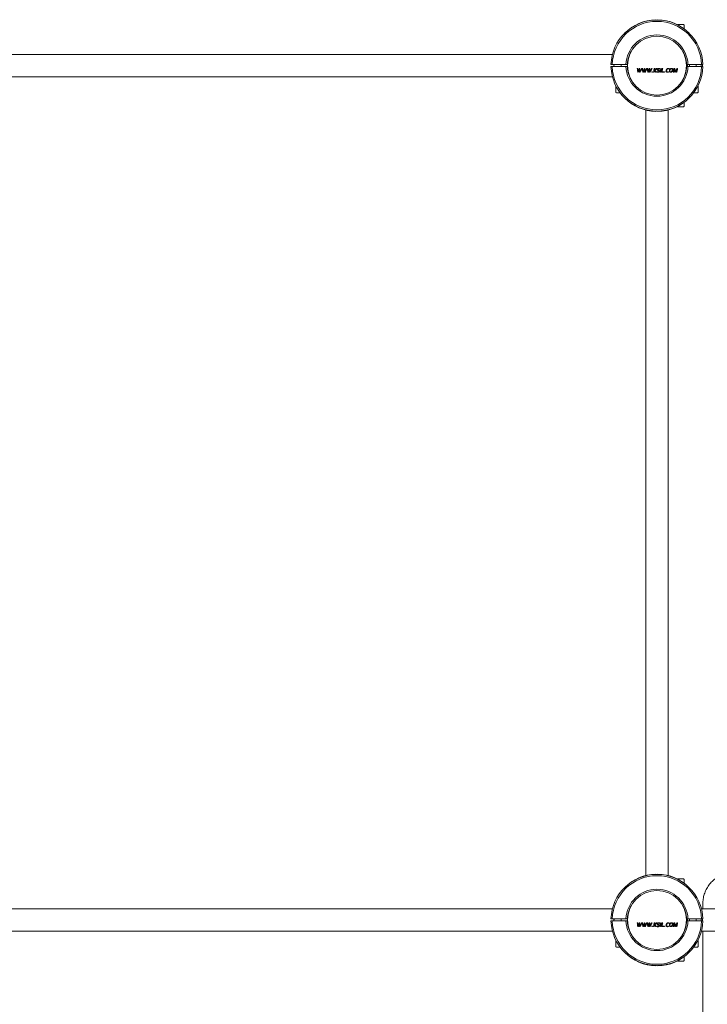
# Model space of a CAD drawing. Units: millimetres. Extents: x -2730 to 2974, y -2751 to 3038.
# Drawn here: x -200 to 836, y 43 to 1528 of the extents above; entities that cross this region are included whole.
import ezdxf

# ---------------------------------------------------------------- set-up
doc = ezdxf.new("R2010")
doc.units = ezdxf.units.MM

msp = doc.modelspace()

# ---------------------------------------------------------------- linework, layer by layer
at = {"color": 7, "linetype": 'Continuous', "lineweight": 15}
for p, q in [((758.3, 1527.7), (758.3, 1527)), ((761.2, 1527.1), (761.2, 1527.7)), ((799.7, 1520.4), (790.7, 1520.4)), ((790.7, 1520.4), (790.7, 1520.1)), ((800.7, 1519.4), (800.7, 1513.9)), ((692.6, 1475.2), (-461.6, 1475.2)), ((692.5, 1459.9), (690.5, 1459.9)), ((690.5, 1457), (692.5, 1457)), ((692.5, 1459.9), (713, 1459.9)), ((713, 1457), (692.5, 1457)), ((715, 1459.9), (713, 1459.9)), ((713, 1457), (715, 1457)), ((715.5, 1463.1), (715.5, 1464.8)), ((806.5, 1459.9), (804.5, 1459.9)), ((804.5, 1457), (806.5, 1457)), ((806, 1459.9), (806, 1457)), ((806.5, 1459.9), (827, 1459.9)), ((827, 1457), (806.5, 1457)), ((808.8, 1459.9), (808.8, 1457)), ((818.7, 1457), (818.7, 1459.9)), ((829, 1459.9), (827, 1459.9)), ((827, 1457), (829, 1457)), ((828.5, 1459.9), (828.5, 1457)), ((-461.6, 1441.7), (692.6, 1441.7)), ((715.5, 1452), (715.5, 1453.7)), ((730.1, 1454.2), (730.8, 1454.2)), ((730.8, 1454.2), (731.2, 1451)), ((731.6, 1448.4), (730.9, 1448.4)), ((731.4, 1449.4), (731.2, 1451)), ((732, 1450.9), (731.4, 1449.4)), ((731.4, 1449.4), (731.4, 1449.4)), ((732.9, 1451.7), (733.5, 1453.1)), ((733.3, 1454.2), (734, 1454.2)), ((733.5, 1453.1), (733.5, 1452.7)), ((733.5, 1453.1), (733.5, 1453.1)), ((733.5, 1452.7), (733.6, 1451.5)), ((734.4, 1448.4), (733.7, 1448.4)), ((734, 1454.2), (734.2, 1450.9)), ((734.2, 1449.4), (734.2, 1450.9)), ((734.2, 1449.4), (734.3, 1449.4)), ((735, 1451), (734.3, 1449.4)), ((735, 1451), (736.6, 1454.2)), ((736.6, 1454.2), (737.4, 1454.2)), ((737.7, 1454.2), (738.4, 1454.2)), ((739.1, 1448.4), (738.5, 1448.4)), ((738.9, 1449.4), (738.8, 1451)), ((738.9, 1449.4), (739, 1449.4)), ((739.6, 1450.9), (739, 1449.4)), ((739.6, 1450.9), (740.9, 1454.2)), ((740.5, 1451.7), (741.1, 1453.1)), ((740.9, 1454.2), (741.6, 1454.2)), ((741.1, 1453.1), (741.1, 1452.7)), ((741.1, 1453.1), (741.1, 1453.1)), ((741.9, 1448.4), (741.3, 1448.4)), ((742.5, 1451), (741.8, 1449.4)), ((741.8, 1449.4), (741.8, 1450.9)), ((741.8, 1449.4), (741.8, 1449.4)), ((744.2, 1454.2), (744.9, 1454.2)), ((746, 1448.4), (745.2, 1454.2)), ((745.2, 1454.2), (745.9, 1454.2)), ((746.7, 1448.4), (746, 1448.4)), ((746.5, 1449.4), (746.3, 1451)), ((747.1, 1450.9), (746.5, 1449.4)), ((746.5, 1449.4), (746.5, 1449.4)), ((748.1, 1451.7), (748.6, 1453.1)), ((748.4, 1454.2), (749.2, 1454.2)), ((748.7, 1453.1), (748.6, 1452.7)), ((748.7, 1453.1), (748.6, 1453.1)), ((748.6, 1452.7), (748.7, 1451.5)), ((748.8, 1448.4), (748.7, 1451.5)), ((749.5, 1448.4), (748.8, 1448.4)), ((749.4, 1449.4), (749.3, 1450.9)), ((750.1, 1451), (749.4, 1449.4)), ((749.4, 1449.4), (749.4, 1449.4)), ((751.7, 1454.2), (752.5, 1454.2)), ((753, 1448.4), (752.2, 1448.4)), ((752.4, 1449.1), (753.2, 1449.1)), ((755.3, 1448.4), (754.6, 1448.4)), ((755.8, 1454.2), (756.5, 1454.2)), ((755.9, 1451.2), (755.8, 1451.2)), ((756.5, 1454.2), (755.9, 1451.3)), ((755.9, 1451.3), (755.9, 1451.3)), ((758.8, 1448.4), (758, 1448.4)), ((758.9, 1454.2), (759.8, 1454.2)), ((763.9, 1453.9), (762.2, 1454.2)), ((765.1, 1448.4), (764.4, 1448.4)), ((765.6, 1454.2), (766.3, 1454.2)), ((766.6, 1448.4), (767.8, 1454.2)), ((770, 1448.4), (766.6, 1448.4)), ((767.4, 1449), (770.2, 1449)), ((767.8, 1454.2), (768.5, 1454.2)), ((771.8, 1448.4), (771, 1448.4)), ((771.2, 1449.1), (772, 1449.1)), ((775.9, 1448.3), (777.1, 1448.5)), ((776.8, 1453.6), (777.9, 1453.4)), ((778.1, 1454), (776.9, 1454.2)), ((785.1, 1448.4), (784.4, 1448.4)), ((785.7, 1451.5), (785.1, 1448.4)), ((785.6, 1454.2), (786.6, 1454.2)), ((785.7, 1451.5), (786, 1453.3)), ((786.1, 1453.3), (786, 1453.3)), ((786.1, 1453.3), (786.4, 1451.6)), ((787.3, 1448.4), (787, 1448.4)), ((787.4, 1449.6), (787.2, 1450.6)), ((789.3, 1451.7), (787.3, 1448.4)), ((788, 1450.8), (787.4, 1449.6)), ((787.4, 1449.6), (787.4, 1449.6)), ((788, 1450.8), (790, 1454.2)), ((789.8, 1448.4), (789.1, 1448.4)), ((789.3, 1451.7), (790.2, 1453.3)), ((790.2, 1453.3), (789.8, 1451.4)), ((790, 1454.2), (791, 1454.2)), ((790.2, 1453.3), (790.2, 1453.3)), ((697.8, 1427.5), (697.8, 1418.5)), ((698, 1427.5), (697.8, 1427.5)), ((821.8, 1427.5), (821.5, 1427.5)), ((821.8, 1418.5), (821.8, 1427.5)), ((704.3, 1417.5), (698.7, 1417.5)), ((820.4, 1417.5), (815.2, 1417.5)), ((820.7, 1417.5), (820.4, 1417.5)), ((790.7, 1396.7), (790.7, 1396.4)), ((790.7, 1396.4), (799.7, 1396.4)), ((800.7, 1402.9), (800.7, 1397.4)), ((743, 1391.3), (743, 237)), ((758.3, 1389.7), (758.3, 1389.1)), ((761.2, 1389.1), (761.2, 1389.8)), ((776.5, 237), (776.5, 1391.3)), ((758.3, 239.2), (758.3, 238.5)), ((761.2, 238.6), (761.2, 239.2)), ((799.7, 231.9), (790.7, 231.9)), ((790.7, 231.9), (790.7, 231.6)), ((800.7, 230.9), (800.7, 225.4)), ((829, 191.1), (829, 195.3)), ((692.6, 186.7), (-461.6, 186.7)), ((1331.1, 186.7), (826.9, 186.7)), ((829, 186.7), (829, 191.1)), ((692.5, 171.4), (690.5, 171.4)), ((690.5, 168.5), (692.5, 168.5)), ((692.5, 171.4), (713, 171.4)), ((713, 168.5), (692.5, 168.5)), ((715, 171.4), (713, 171.4)), ((713, 168.5), (715, 168.5)), ((715.5, 174.6), (715.5, 176.3)), ((715.5, 163.5), (715.5, 165.2)), ((730.1, 165.7), (730.8, 165.7)), ((730.8, 165.7), (731.2, 162.5)), ((732.9, 163.2), (733.5, 164.6)), ((733.3, 165.7), (734, 165.7)), ((733.5, 164.6), (733.5, 164.2)), ((733.5, 164.6), (733.5, 164.6)), ((733.5, 164.2), (733.6, 163)), ((734, 165.7), (734.2, 162.4)), ((735, 162.5), (736.6, 165.7)), ((736.6, 165.7), (737.4, 165.7)), ((737.7, 165.7), (738.4, 165.7)), ((739.6, 162.4), (740.9, 165.7)), ((740.5, 163.2), (741.1, 164.6)), ((740.9, 165.7), (741.6, 165.7)), ((741.1, 164.6), (741.1, 164.2)), ((741.1, 164.6), (741.1, 164.6)), ((744.2, 165.7), (744.9, 165.7)), ((746, 159.9), (745.2, 165.7)), ((745.2, 165.7), (745.9, 165.7)), ((748.1, 163.2), (748.6, 164.6)), ((748.4, 165.7), (749.2, 165.7)), ((748.7, 164.6), (748.6, 164.2)), ((748.7, 164.6), (748.6, 164.6)), ((748.6, 164.2), (748.7, 163)), ((751.7, 165.7), (752.5, 165.7)), ((755.8, 165.7), (756.5, 165.7)), ((756.5, 165.7), (755.9, 162.8)), ((758.9, 165.7), (759.8, 165.7)), ((763.9, 165.4), (762.2, 165.7)), ((765.6, 165.7), (766.3, 165.7)), ((766.6, 159.9), (767.8, 165.7)), ((767.8, 165.7), (768.5, 165.7)), ((776.8, 165.1), (777.9, 164.9)), ((778.1, 165.5), (776.9, 165.7)), ((785.6, 165.7), (786.6, 165.7)), ((785.7, 163), (786, 164.8)), ((786.1, 164.8), (786, 164.8)), ((786.1, 164.8), (786.4, 163.1)), ((788, 162.3), (790, 165.7)), ((789.3, 163.2), (790.2, 164.8)), ((790.2, 164.8), (789.8, 162.9)), ((790, 165.7), (791, 165.7)), ((790.2, 164.8), (790.2, 164.8)), ((806.5, 171.4), (804.5, 171.4)), ((804.5, 168.5), (806.5, 168.5)), ((806, 171.4), (806, 168.5)), ((806.5, 171.4), (827, 171.4)), ((827, 168.5), (806.5, 168.5)), ((808.8, 171.4), (808.8, 168.5)), ((818.7, 168.5), (818.7, 171.4)), ((829, 171.4), (827, 171.4)), ((827, 168.5), (829, 168.5)), ((828.5, 171.4), (828.5, 168.5)), ((-461.6, 153.2), (692.6, 153.2)), ((731.6, 159.9), (730.9, 159.9)), ((731.4, 160.9), (731.2, 162.5)), ((732, 162.4), (731.4, 160.9)), ((731.4, 160.9), (731.4, 160.9)), ((734.4, 159.9), (733.7, 159.9)), ((734.2, 160.9), (734.2, 162.4)), ((734.2, 160.9), (734.3, 160.9)), ((735, 162.5), (734.3, 160.9)), ((739.1, 159.9), (738.5, 159.9)), ((738.9, 160.9), (738.8, 162.5)), ((738.9, 160.9), (739, 160.9)), ((739.6, 162.4), (739, 160.9)), ((741.9, 159.9), (741.3, 159.9)), ((742.5, 162.5), (741.8, 160.9)), ((741.8, 160.9), (741.8, 162.4)), ((741.8, 160.9), (741.8, 160.9)), ((746.7, 159.9), (746, 159.9)), ((746.5, 160.9), (746.3, 162.5)), ((747.1, 162.4), (746.5, 160.9)), ((746.5, 160.9), (746.5, 160.9)), ((748.8, 159.9), (748.7, 163)), ((749.5, 159.9), (748.8, 159.9)), ((749.4, 160.9), (749.3, 162.4)), ((750.1, 162.5), (749.4, 160.9)), ((749.4, 160.9), (749.4, 160.9)), ((753, 159.9), (752.2, 159.9)), ((752.4, 160.6), (753.2, 160.6)), ((755.3, 159.9), (754.6, 159.9)), ((755.9, 162.7), (755.8, 162.7)), ((755.9, 162.8), (755.9, 162.8)), ((758.8, 159.9), (758, 159.9)), ((765.1, 159.9), (764.4, 159.9)), ((770, 159.9), (766.6, 159.9)), ((767.4, 160.5), (770.2, 160.5)), ((771.8, 159.9), (771, 159.9)), ((771.2, 160.6), (772, 160.6)), ((775.9, 159.8), (777.1, 160)), ((785.1, 159.9), (784.4, 159.9)), ((785.7, 163), (785.1, 159.9)), ((787.3, 159.9), (787, 159.9)), ((787.4, 161.1), (787.2, 162.1)), ((789.3, 163.2), (787.3, 159.9)), ((788, 162.3), (787.4, 161.1)), ((787.4, 161.1), (787.4, 161.1)), ((789.8, 159.9), (789.1, 159.9)), ((826.9, 153.2), (1331.1, 153.2)), ((829, -1214.1), (829, 153.2)), ((697.8, 139), (697.8, 130)), ((698, 139), (697.8, 139)), ((821.8, 139), (821.5, 139)), ((821.8, 130), (821.8, 139)), ((704.3, 129), (698.7, 129)), ((820.7, 129), (815.2, 129)), ((790.7, 108.2), (790.7, 107.9)), ((790.7, 107.9), (799.7, 107.9)), ((800.7, 114.4), (800.7, 111.8)), ((800.7, 111.8), (800.7, 108.9)), ((758.3, 101.2), (758.3, 100.6)), ((761.2, 100.6), (761.2, 101.3))]:
    msp.add_line(p, q, dxfattribs=at)
at = {"color": 7, "linetype": 'Continuous', "lineweight": 15, "flags": 128}
for points in [[(826.5, 1457), (826.5, 1458.4), (826.5, 1459.9)], [(730.9, 1448.4), (730.8, 1449.1), (730.7, 1449.8), (730.6, 1450.5), (730.5, 1451.3), (730.4, 1452), (730.3, 1452.7), (730.2, 1453.4), (730.1, 1454.2)], [(732.9, 1451.7), (732.8, 1451.2), (732.6, 1450.8), (732.4, 1450.4), (732.2, 1450), (732.1, 1449.6), (731.9, 1449.2), (731.7, 1448.8), (731.6, 1448.4)], [(732, 1450.9), (732.2, 1451.3), (732.3, 1451.7), (732.5, 1452.1), (732.6, 1452.5), (732.8, 1452.9), (733, 1453.3), (733.1, 1453.7), (733.3, 1454.2)], [(733.7, 1448.4), (733.7, 1448.8), (733.7, 1449.2), (733.6, 1449.5), (733.6, 1449.9), (733.6, 1450.3), (733.6, 1450.7), (733.6, 1451.1), (733.6, 1451.5)], [(737.4, 1454.2), (737, 1453.4), (736.6, 1452.7), (736.2, 1451.9), (735.8, 1451.2), (735.5, 1450.5), (735.1, 1449.8), (734.7, 1449.1), (734.4, 1448.4)], [(738.5, 1448.4), (738.4, 1449.1), (738.3, 1449.8), (738.2, 1450.5), (738.1, 1451.3), (738, 1452), (737.9, 1452.7), (737.8, 1453.4), (737.7, 1454.2)], [(738.4, 1454.2), (738.4, 1453.8), (738.5, 1453.4), (738.5, 1453), (738.6, 1452.6), (738.6, 1452.2), (738.7, 1451.8), (738.7, 1451.4), (738.8, 1451)], [(740.5, 1451.7), (740.3, 1451.2), (740.2, 1450.8), (740, 1450.4), (739.8, 1450), (739.6, 1449.6), (739.5, 1449.2), (739.3, 1448.8), (739.1, 1448.4)], [(741.3, 1448.4), (741.2, 1448.8), (741.2, 1449.2), (741.2, 1449.5), (741.2, 1449.9), (741.2, 1450.3), (741.2, 1450.7), (741.1, 1451.1), (741.1, 1451.5)], [(741.6, 1454.2), (741.6, 1453.7), (741.6, 1453.3), (741.7, 1452.9), (741.7, 1452.5), (741.7, 1452.1), (741.7, 1451.7), (741.7, 1451.3), (741.8, 1450.9)], [(744.9, 1454.2), (744.6, 1453.4), (744.2, 1452.7), (743.8, 1452), (743.4, 1451.2), (743, 1450.5), (742.7, 1449.8), (742.3, 1449.1), (741.9, 1448.4)], [(742.5, 1451), (742.7, 1451.4), (742.9, 1451.8), (743.1, 1452.2), (743.3, 1452.6), (743.6, 1453), (743.8, 1453.4), (744, 1453.8), (744.2, 1454.2)], [(745.9, 1454.2), (746, 1453.8), (746, 1453.4), (746.1, 1453), (746.1, 1452.6), (746.2, 1452.2), (746.2, 1451.8), (746.3, 1451.4), (746.3, 1451)], [(748.1, 1451.7), (747.9, 1451.2), (747.7, 1450.8), (747.5, 1450.4), (747.4, 1450), (747.2, 1449.6), (747, 1449.2), (746.9, 1448.8), (746.7, 1448.4)], [(747.1, 1450.9), (747.3, 1451.3), (747.4, 1451.7), (747.6, 1452.1), (747.8, 1452.5), (747.9, 1452.9), (748.1, 1453.4), (748.3, 1453.8), (748.4, 1454.2)], [(749.2, 1454.2), (749.2, 1453.7), (749.2, 1453.3), (749.2, 1452.9), (749.2, 1452.5), (749.3, 1452.1), (749.3, 1451.7), (749.3, 1451.3), (749.3, 1450.9)], [(752.5, 1454.2), (752.1, 1453.4), (751.7, 1452.7), (751.4, 1452), (751, 1451.2), (750.6, 1450.5), (750.2, 1449.8), (749.8, 1449.1), (749.5, 1448.4)], [(750.1, 1451), (750.3, 1451.4), (750.5, 1451.8), (750.7, 1452.2), (750.9, 1452.6), (751.1, 1453), (751.3, 1453.4), (751.5, 1453.8), (751.7, 1454.2)], [(752.2, 1448.4), (752.2, 1448.5), (752.2, 1448.6), (752.3, 1448.7), (752.3, 1448.8), (752.3, 1448.8), (752.3, 1448.9), (752.4, 1449), (752.4, 1449.1)], [(753.2, 1449.1), (753.2, 1449), (753.1, 1448.9), (753.1, 1448.8), (753.1, 1448.8), (753.1, 1448.7), (753.1, 1448.6), (753, 1448.5), (753, 1448.4)], [(754.6, 1448.4), (754.7, 1449.1), (754.9, 1449.8), (755, 1450.5), (755.2, 1451.3), (755.3, 1452), (755.4, 1452.7), (755.6, 1453.4), (755.8, 1454.2)], [(755.8, 1451.2), (755.8, 1450.9), (755.7, 1450.5), (755.6, 1450.1), (755.6, 1449.8), (755.5, 1449.4), (755.4, 1449.1), (755.3, 1448.7), (755.3, 1448.4)], [(755.9, 1451.3), (756.2, 1451.7), (756.6, 1452), (757, 1452.4), (757.4, 1452.7), (757.7, 1453.1), (758.1, 1453.4), (758.5, 1453.8), (758.9, 1454.2)], [(758, 1448.4), (757.7, 1448.7), (757.4, 1449.1), (757.2, 1449.4), (756.9, 1449.8), (756.7, 1450.1), (756.4, 1450.5), (756.1, 1450.9), (755.9, 1451.2)], [(759.8, 1454.2), (759.4, 1453.8), (759, 1453.4), (758.6, 1453.1), (758.2, 1452.7), (757.8, 1452.3), (757.4, 1452), (757, 1451.6), (756.7, 1451.2)], [(756.7, 1451.2), (756.9, 1450.9), (757.2, 1450.5), (757.5, 1450.2), (757.7, 1449.8), (758, 1449.5), (758.3, 1449.1), (758.5, 1448.7), (758.8, 1448.4)], [(759.4, 1448.7), (759.5, 1448.8), (759.5, 1448.8), (759.5, 1448.9), (759.5, 1449), (759.5, 1449.1), (759.5, 1449.1), (759.6, 1449.2), (759.6, 1449.3)], [(764.4, 1448.4), (764.5, 1449.1), (764.7, 1449.8), (764.8, 1450.5), (765, 1451.3), (765.1, 1452), (765.3, 1452.7), (765.4, 1453.4), (765.6, 1454.2)], [(766.3, 1454.2), (766.1, 1453.4), (766, 1452.7), (765.8, 1452), (765.7, 1451.3), (765.5, 1450.5), (765.4, 1449.8), (765.2, 1449.1), (765.1, 1448.4)], [(768.5, 1454.2), (768.3, 1453.5), (768.2, 1452.9), (768.1, 1452.2), (767.9, 1451.6), (767.8, 1450.9), (767.7, 1450.3), (767.6, 1449.7), (767.4, 1449)], [(771, 1448.4), (771, 1448.5), (771, 1448.6), (771, 1448.7), (771.1, 1448.8), (771.1, 1448.8), (771.1, 1448.9), (771.1, 1449), (771.2, 1449.1)], [(772, 1449.1), (771.9, 1449), (771.9, 1448.9), (771.9, 1448.8), (771.9, 1448.8), (771.9, 1448.7), (771.8, 1448.6), (771.8, 1448.5), (771.8, 1448.4)], [(777.3, 1449.1), (777.2, 1449), (777.2, 1449), (777.2, 1448.9), (777.2, 1448.8), (777.2, 1448.7), (777.2, 1448.7), (777.1, 1448.6), (777.1, 1448.5)], [(778.1, 1454), (778.1, 1454), (778, 1453.9), (778, 1453.8), (778, 1453.7), (778, 1453.7), (778, 1453.6), (778, 1453.5), (777.9, 1453.4)], [(784.4, 1448.4), (784.5, 1449.1), (784.7, 1449.8), (784.8, 1450.5), (785, 1451.3), (785.1, 1452), (785.3, 1452.7), (785.4, 1453.4), (785.6, 1454.2)], [(787, 1448.4), (786.9, 1448.8), (786.8, 1449.2), (786.8, 1449.6), (786.7, 1450), (786.6, 1450.4), (786.5, 1450.8), (786.5, 1451.2), (786.4, 1451.6)], [(786.6, 1454.2), (786.6, 1453.7), (786.7, 1453.3), (786.8, 1452.8), (786.9, 1452.4), (787, 1451.9), (787, 1451.5), (787.1, 1451.1), (787.2, 1450.6)], [(789.1, 1448.4), (789.2, 1448.8), (789.3, 1449.1), (789.4, 1449.5), (789.5, 1449.9), (789.5, 1450.3), (789.6, 1450.7), (789.7, 1451), (789.8, 1451.4)], [(791, 1454.2), (790.9, 1453.4), (790.7, 1452.7), (790.6, 1452), (790.4, 1451.3), (790.3, 1450.5), (790.1, 1449.8), (790, 1449.1), (789.8, 1448.4)], [(730.9, 159.9), (730.8, 160.6), (730.7, 161.3), (730.6, 162), (730.5, 162.8), (730.4, 163.5), (730.3, 164.2), (730.2, 164.9), (730.1, 165.7)], [(732, 162.4), (732.2, 162.8), (732.3, 163.2), (732.5, 163.6), (732.6, 164), (732.8, 164.4), (733, 164.8), (733.1, 165.2), (733.3, 165.7)], [(737.4, 165.7), (737, 164.9), (736.6, 164.2), (736.2, 163.4), (735.8, 162.7), (735.5, 162), (735.1, 161.3), (734.7, 160.6), (734.4, 159.9)], [(738.5, 159.9), (738.4, 160.6), (738.3, 161.3), (738.2, 162), (738.1, 162.8), (738, 163.5), (737.9, 164.2), (737.8, 164.9), (737.7, 165.7)], [(738.4, 165.7), (738.4, 165.3), (738.5, 164.9), (738.5, 164.5), (738.6, 164.1), (738.6, 163.7), (738.7, 163.3), (738.7, 162.9), (738.8, 162.5)], [(741.6, 165.7), (741.6, 165.2), (741.6, 164.8), (741.7, 164.4), (741.7, 164), (741.7, 163.6), (741.7, 163.2), (741.7, 162.8), (741.8, 162.4)], [(744.9, 165.7), (744.6, 164.9), (744.2, 164.2), (743.8, 163.5), (743.4, 162.7), (743, 162), (742.7, 161.3), (742.3, 160.6), (741.9, 159.9)], [(742.5, 162.5), (742.7, 162.9), (742.9, 163.3), (743.1, 163.7), (743.3, 164.1), (743.6, 164.5), (743.8, 164.9), (744, 165.3), (744.2, 165.7)], [(745.9, 165.7), (746, 165.3), (746, 164.9), (746.1, 164.5), (746.1, 164.1), (746.2, 163.7), (746.2, 163.3), (746.3, 162.9), (746.3, 162.5)], [(747.1, 162.4), (747.3, 162.8), (747.4, 163.2), (747.6, 163.6), (747.8, 164), (747.9, 164.4), (748.1, 164.9), (748.3, 165.3), (748.4, 165.7)], [(749.2, 165.7), (749.2, 165.2), (749.2, 164.8), (749.2, 164.4), (749.2, 164), (749.3, 163.6), (749.3, 163.2), (749.3, 162.8), (749.3, 162.4)], [(752.5, 165.7), (752.1, 164.9), (751.7, 164.2), (751.4, 163.5), (751, 162.7), (750.6, 162), (750.2, 161.3), (749.8, 160.6), (749.5, 159.9)], [(750.1, 162.5), (750.3, 162.9), (750.5, 163.3), (750.7, 163.7), (750.9, 164.1), (751.1, 164.5), (751.3, 164.9), (751.5, 165.3), (751.7, 165.7)], [(754.6, 159.9), (754.7, 160.6), (754.9, 161.3), (755, 162), (755.2, 162.8), (755.3, 163.5), (755.4, 164.2), (755.6, 164.9), (755.8, 165.7)], [(755.9, 162.8), (756.2, 163.2), (756.6, 163.5), (757, 163.9), (757.4, 164.2), (757.7, 164.6), (758.1, 164.9), (758.5, 165.3), (758.9, 165.7)], [(759.8, 165.7), (759.4, 165.3), (759, 164.9), (758.6, 164.6), (758.2, 164.2), (757.8, 163.8), (757.4, 163.5), (757, 163.1), (756.7, 162.7)], [(764.4, 159.9), (764.5, 160.6), (764.7, 161.3), (764.8, 162), (765, 162.8), (765.1, 163.5), (765.3, 164.2), (765.4, 164.9), (765.6, 165.7)], [(766.3, 165.7), (766.1, 164.9), (766, 164.2), (765.8, 163.5), (765.7, 162.8), (765.5, 162), (765.4, 161.3), (765.2, 160.6), (765.1, 159.9)], [(768.5, 165.7), (768.3, 165), (768.2, 164.4), (768.1, 163.7), (767.9, 163.1), (767.8, 162.4), (767.7, 161.8), (767.6, 161.2), (767.4, 160.5)], [(778.1, 165.5), (778.1, 165.5), (778, 165.4), (778, 165.3), (778, 165.2), (778, 165.2), (778, 165.1), (778, 165), (777.9, 164.9)], [(784.4, 159.9), (784.5, 160.6), (784.7, 161.3), (784.8, 162), (785, 162.8), (785.1, 163.5), (785.3, 164.2), (785.4, 164.9), (785.6, 165.7)], [(786.6, 165.7), (786.6, 165.2), (786.7, 164.8), (786.8, 164.3), (786.9, 163.9), (787, 163.4), (787, 163), (787.1, 162.6), (787.2, 162.1)], [(791, 165.7), (790.9, 164.9), (790.7, 164.2), (790.6, 163.5), (790.4, 162.8), (790.3, 162), (790.1, 161.3), (790, 160.6), (789.8, 159.9)], [(826.5, 168.5), (826.5, 169.9), (826.5, 171.4)], [(732.9, 163.2), (732.8, 162.7), (732.6, 162.3), (732.4, 161.9), (732.2, 161.5), (732.1, 161.1), (731.9, 160.7), (731.7, 160.3), (731.6, 159.9)], [(733.7, 159.9), (733.7, 160.3), (733.7, 160.7), (733.6, 161), (733.6, 161.4), (733.6, 161.8), (733.6, 162.2), (733.6, 162.6), (733.6, 163)], [(740.5, 163.2), (740.3, 162.7), (740.2, 162.3), (740, 161.9), (739.8, 161.5), (739.6, 161.1), (739.5, 160.7), (739.3, 160.3), (739.1, 159.9)], [(741.3, 159.9), (741.2, 160.3), (741.2, 160.7), (741.2, 161), (741.2, 161.4), (741.2, 161.8), (741.2, 162.2), (741.1, 162.6), (741.1, 163)], [(748.1, 163.2), (747.9, 162.7), (747.7, 162.3), (747.5, 161.9), (747.4, 161.5), (747.2, 161.1), (747, 160.7), (746.9, 160.3), (746.7, 159.9)], [(752.2, 159.9), (752.2, 160), (752.2, 160.1), (752.3, 160.2), (752.3, 160.3), (752.3, 160.3), (752.3, 160.4), (752.4, 160.5), (752.4, 160.6)], [(753.2, 160.6), (753.2, 160.5), (753.1, 160.4), (753.1, 160.3), (753.1, 160.3), (753.1, 160.2), (753.1, 160.1), (753, 160), (753, 159.9)], [(755.8, 162.7), (755.8, 162.4), (755.7, 162), (755.6, 161.6), (755.6, 161.3), (755.5, 160.9), (755.4, 160.6), (755.3, 160.2), (755.3, 159.9)], [(758, 159.9), (757.7, 160.2), (757.4, 160.6), (757.2, 160.9), (756.9, 161.3), (756.7, 161.6), (756.4, 162), (756.1, 162.4), (755.9, 162.7)], [(756.7, 162.7), (756.9, 162.4), (757.2, 162), (757.5, 161.7), (757.7, 161.3), (758, 161), (758.3, 160.6), (758.5, 160.2), (758.8, 159.9)], [(759.4, 160.2), (759.5, 160.3), (759.5, 160.3), (759.5, 160.4), (759.5, 160.5), (759.5, 160.6), (759.5, 160.6), (759.6, 160.7), (759.6, 160.8)], [(770.2, 160.5), (770.1, 160.5), (770.1, 160.4), (770.1, 160.3), (770.1, 160.2), (770.1, 160.1), (770.1, 160), (770, 160), (770, 159.9)], [(771, 159.9), (771, 160), (771, 160.1), (771, 160.2), (771.1, 160.3), (771.1, 160.3), (771.1, 160.4), (771.1, 160.5), (771.2, 160.6)], [(772, 160.6), (771.9, 160.5), (771.9, 160.4), (771.9, 160.3), (771.9, 160.3), (771.9, 160.2), (771.8, 160.1), (771.8, 160), (771.8, 159.9)], [(777.3, 160.6), (777.2, 160.5), (777.2, 160.5), (777.2, 160.4), (777.2, 160.3), (777.2, 160.2), (777.2, 160.2), (777.1, 160.1), (777.1, 160)], [(787, 159.9), (786.9, 160.3), (786.8, 160.7), (786.8, 161.1), (786.7, 161.5), (786.6, 161.9), (786.5, 162.3), (786.5, 162.7), (786.4, 163.1)], [(789.1, 159.9), (789.2, 160.3), (789.3, 160.6), (789.4, 161), (789.5, 161.4), (789.5, 161.8), (789.6, 162.2), (789.7, 162.5), (789.8, 162.9)]]:
    msp.add_lwpolyline(points, dxfattribs=at)
at = {"color": 7, "linetype": 'Continuous', "lineweight": 15}
for centre in [(759.8, 1458.4), (759.8, 169.9)]:
    msp.add_circle(centre, 44.5, dxfattribs=at)
for centre, radius, start, end in [((759.8, 1457.9), 69.3, 1.6538, 178.3462), ((759.8, 1457.9), 67.3, 1.7029, 178.2971), ((760.3, 1458.4), 69.3, 91.6538, 135.3223), ((759.2, 1458.4), 69.3, 44.6777, 88.3462), ((799.7, 1519.4), 1, 0, 90), ((759.8, 1457.9), 46.8, 2.4493, 177.5507), ((759.8, 1457.9), 44.8, 146.6482, 177.4413), ((759.8, 1457.9), 44.8, 2.5587, 33.3519), ((759.8, 1459), 69.3, 181.6538, 358.3462), ((759.8, 1459), 67.3, 181.7029, 358.2971), ((759.8, 1459), 46.8, 182.4493, 357.5507), ((759.8, 1459), 44.8, 182.5587, 213.3518), ((759.8, 1459), 44.8, 326.6481, 357.4413), ((378.7, 1530.6), 392.8, 348.6444, 348.7398), ((479.9, 1506), 295.8, 348.7774, 348.9058), ((698.7, 1418.5), 1, 180, 270), ((820.7, 1418.5), 1, 270, 0), ((760.3, 1458.4), 69.3, 224.6778, 268.3462), ((759.2, 1458.4), 69.3, 271.6538, 315.3222), ((799.7, 1397.4), 1, 270, 0), ((759.8, 169.4), 69.3, 1.6538, 178.3462), ((760.3, 169.9), 69.3, 91.6538, 135.3215), ((759.2, 169.9), 69.3, 44.6785, 88.3462), ((759.8, 169.4), 67.3, 1.7029, 178.2971), ((799.7, 230.9), 1, 0, 90), ((759.8, 169.4), 46.8, 2.4493, 177.5507), ((759.8, 169.4), 44.8, 146.649, 177.4413), ((759.8, 169.4), 44.8, 2.5587, 33.351), ((759.8, 170.5), 69.3, 181.6538, 358.3462), ((759.8, 170.5), 67.3, 181.7029, 358.2971), ((759.8, 170.5), 46.8, 182.4493, 357.5507), ((759.8, 170.5), 44.8, 182.5587, 213.351), ((289.8, 259.9), 483.5, 348.6527, 348.7302), ((759.8, 170.5), 44.8, 326.649, 357.4413), ((698.7, 130), 1, 180, 270), ((760.3, 169.9), 69.3, 224.6785, 268.3462), ((759.2, 169.9), 69.3, 271.6538, 315.3215), ((820.7, 130), 1, 270, 0), ((799.7, 108.9), 1, 270, 0)]:
    msp.add_arc(centre, radius, start, end, dxfattribs=at)
for points, knots in [([(695.2, 1459.9), (695.2, 1459.8), (694.9, 1459.2), (694.9, 1458.2), (695.2, 1457.3), (695.3, 1457)], [0, 0, 0, 0, 0.045836, 0.666027, 1, 1, 1, 1]), ([(705.7, 1457), (705.8, 1457.3), (706.1, 1458.2), (706.1, 1459.3), (705.8, 1459.8), (705.8, 1459.9)], [0, 0, 0, 0, 0.368111, 0.97405, 1, 1, 1, 1]), ([(741.1, 1452.7), (741.1, 1452.5), (741.1, 1452.1), (741.1, 1451.7), (741.1, 1451.5)], [0, 0, 0, 0, 0.5000305, 1, 1, 1, 1]), ([(759.4, 1448.7), (759.7, 1448.6), (760.2, 1448.3), (760.8, 1448.3), (761.1, 1448.3)], [0, 0, 0, 0, 0.499007, 1, 1, 1, 1]), ([(761.1, 1449), (760.8, 1449), (760.3, 1449), (759.8, 1449.2), (759.6, 1449.3)], [0, 0, 0, 0, 0.501285, 1, 1, 1, 1]), ([(762.2, 1454.2), (762, 1454.2), (761.6, 1454.2), (761.1, 1454), (760.8, 1453.8), (760.5, 1453.5), (760.2, 1453.1), (760.2, 1452.7), (760.2, 1452.5)], [0, 0, 0, 0, 0.251127, 0.375312, 0.499514, 0.624646, 0.749516, 1, 1, 1, 1]), ([(760.2, 1452.5), (760.2, 1452.3), (760.2, 1452), (760.4, 1451.7), (760.6, 1451.5), (761, 1451.3), (761.3, 1451.2), (761.5, 1451.1)], [0, 0, 0, 0, 0.249252, 0.374529, 0.499871, 0.748382, 1, 1, 1, 1]), ([(760.9, 1452.6), (760.9, 1452.7), (760.9, 1452.8), (761, 1453), (761.2, 1453.2), (761.4, 1453.4), (761.8, 1453.6), (762.1, 1453.6), (762.3, 1453.6)], [0, 0, 0, 0, 0.125617, 0.250466, 0.375634, 0.501078, 0.750149, 1, 1, 1, 1]), ([(761.9, 1451.7), (761.7, 1451.8), (761.4, 1451.8), (761.1, 1452.1), (761, 1452.2), (760.9, 1452.4), (760.9, 1452.5), (760.9, 1452.6)], [0, 0, 0, 0, 0.497678, 0.622585, 0.74834, 0.873534, 1, 1, 1, 1]), ([(761.1, 1448.3), (761.4, 1448.3), (762, 1448.4), (762.6, 1448.6), (763.1, 1449), (763.3, 1449.4), (763.5, 1449.8), (763.5, 1450), (763.5, 1450.2)], [0, 0, 0, 0, 0.2509425, 0.4992068, 0.6245979, 0.7492426, 0.8739493, 1, 1, 1, 1]), ([(762.8, 1450.1), (762.7, 1450), (762.7, 1449.8), (762.6, 1449.6), (762.4, 1449.4), (762.1, 1449.1), (761.7, 1449), (761.3, 1449), (761.1, 1449)], [0, 0, 0, 0, 0.124971, 0.249034, 0.373803, 0.499661, 0.748537, 1, 1, 1, 1]), ([(761.5, 1451.1), (761.8, 1451.1), (762.1, 1451), (762.5, 1450.7), (762.6, 1450.6), (762.7, 1450.4), (762.8, 1450.2), (762.8, 1450.1)], [0, 0, 0, 0, 0.499075, 0.623842, 0.748858, 0.874109, 1, 1, 1, 1]), ([(763.5, 1450.2), (763.5, 1450.4), (763.4, 1450.7), (763.2, 1451), (762.8, 1451.4), (762.3, 1451.6), (761.9, 1451.7)], [0, 0, 0, 0, 0.249327, 0.375872, 0.501593, 1, 1, 1, 1]), ([(762.3, 1453.6), (762.5, 1453.6), (763, 1453.5), (763.5, 1453.4), (763.8, 1453.3)], [0, 0, 0, 0, 0.499733, 1, 1, 1, 1]), ([(776.9, 1454.2), (776.4, 1454.2), (775.8, 1454.1), (775, 1453.6), (774.5, 1453.2), (774.1, 1452.6), (773.7, 1451.7), (773.6, 1451), (773.6, 1450.5)], [0, 0, 0, 0, 0.248804, 0.374138, 0.499078, 0.623485, 0.748394, 1, 1, 1, 1]), ([(773.6, 1450.5), (773.6, 1450.2), (773.6, 1449.7), (773.9, 1449.2), (774.2, 1448.8), (774.6, 1448.6), (775.1, 1448.4), (775.6, 1448.3), (775.9, 1448.3)], [0, 0, 0, 0, 0.2493789, 0.3749911, 0.4998426, 0.6236178, 0.748054, 1, 1, 1, 1]), ([(774.3, 1450.6), (774.3, 1450.9), (774.4, 1451.7), (774.8, 1452.5), (775.3, 1453.1), (775.8, 1453.4), (776.3, 1453.6), (776.6, 1453.6), (776.8, 1453.6)], [0, 0, 0, 0, 0.24913, 0.498814, 0.624132, 0.748911, 0.873872, 1, 1, 1, 1]), ([(776, 1449), (775.8, 1449), (775.4, 1449), (775, 1449.1), (774.8, 1449.3), (774.5, 1449.6), (774.3, 1450), (774.3, 1450.3), (774.3, 1450.6)], [0, 0, 0, 0, 0.252245, 0.37625, 0.499761, 0.624649, 0.749505, 1, 1, 1, 1]), ([(777.3, 1449.1), (777, 1449.1), (776.6, 1449), (776.2, 1449), (776, 1449)], [0, 0, 0, 0, 0.499887, 1, 1, 1, 1]), ([(781.7, 1454.2), (781.5, 1454.2), (781.1, 1454.2), (780.5, 1454), (779.9, 1453.6), (779.4, 1453.1), (779, 1452.5), (778.7, 1451.6), (778.6, 1450.9), (778.6, 1450.5)], [0, 0, 0, 0, 0.124794, 0.249259, 0.374756, 0.49973, 0.624892, 0.750867, 1, 1, 1, 1]), ([(778.6, 1450.5), (778.6, 1450.2), (778.6, 1449.7), (778.9, 1449.2), (779.3, 1448.8), (779.9, 1448.4), (780.5, 1448.4), (780.7, 1448.4)], [0, 0, 0, 0, 0.249527, 0.374997, 0.500145, 0.747803, 1, 1, 1, 1]), ([(779.3, 1450.5), (779.3, 1450.9), (779.4, 1451.6), (779.8, 1452.5), (780.3, 1453), (780.7, 1453.4), (781.2, 1453.5), (781.5, 1453.6), (781.7, 1453.6)], [0, 0, 0, 0, 0.249018, 0.49888, 0.623607, 0.748946, 0.873793, 1, 1, 1, 1]), ([(780.7, 1449), (780.5, 1449), (780.3, 1449.1), (779.9, 1449.2), (779.7, 1449.4), (779.5, 1449.6), (779.3, 1450), (779.3, 1450.3), (779.3, 1450.5)], [0, 0, 0, 0, 0.249181, 0.374619, 0.499923, 0.624631, 0.749981, 1, 1, 1, 1]), ([(780.7, 1448.4), (781.1, 1448.4), (781.8, 1448.5), (782.5, 1449), (783.1, 1449.7), (783.7, 1450.8), (783.8, 1451.7), (783.8, 1452.2)], [0, 0, 0, 0, 0.248681, 0.374552, 0.499817, 0.748532, 1, 1, 1, 1]), ([(783.1, 1452.1), (783.1, 1451.7), (783, 1451), (782.6, 1450.1), (782.1, 1449.6), (781.7, 1449.3), (781.2, 1449.1), (780.9, 1449.1), (780.7, 1449)], [0, 0, 0, 0, 0.248881, 0.49855, 0.623797, 0.749167, 0.874249, 1, 1, 1, 1]), ([(783.8, 1452.2), (783.8, 1452.5), (783.8, 1452.9), (783.5, 1453.5), (783.1, 1453.9), (782.5, 1454.2), (782, 1454.2), (781.7, 1454.2)], [0, 0, 0, 0, 0.2484835, 0.3740459, 0.4992502, 0.7473302, 1, 1, 1, 1]), ([(781.7, 1453.6), (781.9, 1453.6), (782.1, 1453.6), (782.5, 1453.4), (782.7, 1453.3), (782.9, 1453), (783.1, 1452.6), (783.1, 1452.3), (783.1, 1452.1)], [0, 0, 0, 0, 0.247874, 0.377707, 0.498218, 0.623855, 0.749603, 1, 1, 1, 1]), ([(879, 242.5), (878.3, 242.5), (876.2, 242.5), (872.8, 242.2), (868.9, 241.6), (865, 240.7), (861.2, 239.5), (857.5, 238), (854, 236.2), (850.6, 234.2), (847.4, 232), (844.4, 229.5), (841.7, 226.8), (839.1, 223.9), (836.8, 220.8), (834.8, 217.5), (833.1, 214.1), (831.7, 210.6), (830.5, 207), (829.7, 203.3), (829.2, 199.7), (829, 197), (829, 195.5), (829, 195.3)], [0, 0, 0, 0, 0.028248, 0.07917, 0.130107, 0.181039, 0.231964, 0.28288, 0.333779, 0.384656, 0.435508, 0.48633, 0.537116, 0.587862, 0.638565, 0.689224, 0.739837, 0.790406, 0.840933, 0.891423, 0.941881, 0.989651, 1, 1, 1, 1]), ([(695.3, 171.4), (695.2, 171), (694.9, 170.1), (694.9, 169), (695.2, 168.5), (695.2, 168.5)], [0, 0, 0, 0, 0.368123, 0.974053, 1, 1, 1, 1]), ([(705.8, 168.5), (705.8, 168.5), (706.1, 169.1), (706.1, 170.2), (705.8, 171), (705.7, 171.4)], [0, 0, 0, 0, 0.04581, 0.666033, 1, 1, 1, 1]), ([(741.1, 164.2), (741.1, 164), (741.1, 163.6), (741.1, 163.2), (741.1, 163)], [0, 0, 0, 0, 0.500013, 1, 1, 1, 1]), ([(762.2, 165.7), (762, 165.7), (761.6, 165.7), (761.1, 165.5), (760.8, 165.3), (760.5, 165), (760.2, 164.6), (760.2, 164.2), (760.2, 164)], [0, 0, 0, 0, 0.251125, 0.375308, 0.499497, 0.624649, 0.749519, 1, 1, 1, 1]), ([(760.2, 164), (760.2, 163.8), (760.2, 163.5), (760.4, 163.2), (760.6, 163), (761, 162.8), (761.3, 162.7), (761.5, 162.6)], [0, 0, 0, 0, 0.2492102, 0.3745038, 0.4998618, 0.7483636, 1, 1, 1, 1]), ([(760.9, 164.1), (760.9, 164.2), (760.9, 164.3), (761, 164.5), (761.2, 164.7), (761.4, 164.9), (761.8, 165.1), (762.1, 165.1), (762.3, 165.1)], [0, 0, 0, 0, 0.125658, 0.250465, 0.37565, 0.501082, 0.750149, 1, 1, 1, 1]), ([(761.9, 163.2), (761.7, 163.3), (761.4, 163.3), (761.1, 163.6), (761, 163.7), (760.9, 163.9), (760.9, 164), (760.9, 164.1)], [0, 0, 0, 0, 0.49768, 0.622631, 0.74837, 0.87358, 1, 1, 1, 1]), ([(762.3, 165.1), (762.5, 165.1), (763, 165), (763.5, 164.9), (763.8, 164.8)], [0, 0, 0, 0, 0.499725, 1, 1, 1, 1]), ([(776.9, 165.7), (776.4, 165.7), (775.8, 165.6), (775, 165.1), (774.5, 164.7), (774.1, 164.1), (773.7, 163.2), (773.6, 162.5), (773.6, 162)], [0, 0, 0, 0, 0.2488, 0.374142, 0.499072, 0.623486, 0.748385, 1, 1, 1, 1]), ([(774.3, 162.1), (774.3, 162.4), (774.4, 163.2), (774.8, 164), (775.3, 164.6), (775.8, 164.9), (776.3, 165.1), (776.6, 165.1), (776.8, 165.1)], [0, 0, 0, 0, 0.249112, 0.498818, 0.624129, 0.748911, 0.87387, 1, 1, 1, 1]), ([(781.7, 165.7), (781.5, 165.7), (781.1, 165.7), (780.5, 165.5), (779.9, 165.1), (779.4, 164.6), (779, 164), (778.7, 163.1), (778.6, 162.4), (778.6, 162)], [0, 0, 0, 0, 0.1247927, 0.2492612, 0.3747519, 0.4997301, 0.6248847, 0.7508754, 1, 1, 1, 1]), ([(779.3, 162), (779.3, 162.4), (779.4, 163.1), (779.8, 164), (780.3, 164.5), (780.7, 164.9), (781.2, 165), (781.5, 165.1), (781.7, 165.1)], [0, 0, 0, 0, 0.249023, 0.498888, 0.623612, 0.748945, 0.873792, 1, 1, 1, 1]), ([(780.7, 159.9), (781.1, 159.9), (781.8, 160), (782.5, 160.5), (783.1, 161.2), (783.7, 162.3), (783.8, 163.2), (783.8, 163.7)], [0, 0, 0, 0, 0.248683, 0.374559, 0.499818, 0.748543, 1, 1, 1, 1]), ([(783.1, 163.6), (783.1, 163.2), (783, 162.5), (782.6, 161.6), (782.1, 161.1), (781.7, 160.8), (781.2, 160.6), (780.9, 160.6), (780.7, 160.5)], [0, 0, 0, 0, 0.248888, 0.498553, 0.6238, 0.749165, 0.874249, 1, 1, 1, 1]), ([(783.8, 163.7), (783.8, 164), (783.8, 164.4), (783.5, 165), (783.1, 165.4), (782.5, 165.7), (782, 165.7), (781.7, 165.7)], [0, 0, 0, 0, 0.248497, 0.374046, 0.49926, 0.747337, 1, 1, 1, 1]), ([(781.7, 165.1), (781.9, 165.1), (782.1, 165.1), (782.5, 164.9), (782.7, 164.8), (782.9, 164.5), (783.1, 164.1), (783.1, 163.8), (783.1, 163.6)], [0, 0, 0, 0, 0.247872, 0.377709, 0.498219, 0.623857, 0.749609, 1, 1, 1, 1]), ([(759.4, 160.2), (759.7, 160.1), (760.2, 159.8), (760.8, 159.8), (761.1, 159.8)], [0, 0, 0, 0, 0.499011, 1, 1, 1, 1]), ([(761.1, 160.5), (760.8, 160.5), (760.3, 160.5), (759.8, 160.7), (759.6, 160.8)], [0, 0, 0, 0, 0.501298, 1, 1, 1, 1]), ([(761.1, 159.8), (761.4, 159.8), (762, 159.9), (762.6, 160.1), (763.1, 160.5), (763.3, 160.9), (763.5, 161.3), (763.5, 161.5), (763.5, 161.7)], [0, 0, 0, 0, 0.250946, 0.499204, 0.6246, 0.749254, 0.87396, 1, 1, 1, 1]), ([(762.8, 161.6), (762.7, 161.5), (762.7, 161.3), (762.6, 161.1), (762.4, 160.9), (762.1, 160.6), (761.7, 160.5), (761.3, 160.5), (761.1, 160.5)], [0, 0, 0, 0, 0.124947, 0.249018, 0.373809, 0.499644, 0.748528, 1, 1, 1, 1]), ([(761.5, 162.6), (761.8, 162.6), (762.1, 162.5), (762.5, 162.2), (762.6, 162.1), (762.7, 161.9), (762.8, 161.7), (762.8, 161.6)], [0, 0, 0, 0, 0.499063, 0.623841, 0.748812, 0.874098, 1, 1, 1, 1]), ([(763.5, 161.7), (763.5, 161.9), (763.4, 162.2), (763.2, 162.5), (762.8, 162.9), (762.3, 163.1), (761.9, 163.2)], [0, 0, 0, 0, 0.249348, 0.375893, 0.501611, 1, 1, 1, 1]), ([(773.6, 162), (773.6, 161.7), (773.6, 161.2), (773.9, 160.7), (774.2, 160.3), (774.6, 160.1), (775.1, 159.9), (775.6, 159.8), (775.9, 159.8)], [0, 0, 0, 0, 0.249365, 0.37499, 0.499835, 0.623617, 0.748049, 1, 1, 1, 1]), ([(776, 160.5), (775.8, 160.5), (775.4, 160.5), (775, 160.6), (774.8, 160.8), (774.5, 161.1), (774.3, 161.5), (774.3, 161.8), (774.3, 162.1)], [0, 0, 0, 0, 0.252239, 0.37624, 0.499755, 0.624651, 0.749505, 1, 1, 1, 1]), ([(777.3, 160.6), (777, 160.6), (776.6, 160.5), (776.2, 160.5), (776, 160.5)], [0, 0, 0, 0, 0.499883, 1, 1, 1, 1]), ([(778.6, 162), (778.6, 161.7), (778.6, 161.2), (778.9, 160.7), (779.3, 160.3), (779.9, 159.9), (780.5, 159.9), (780.7, 159.9)], [0, 0, 0, 0, 0.2495277, 0.3749968, 0.5001449, 0.7477999, 1, 1, 1, 1]), ([(780.7, 160.5), (780.5, 160.5), (780.3, 160.6), (779.9, 160.7), (779.7, 160.9), (779.5, 161.1), (779.3, 161.5), (779.3, 161.8), (779.3, 162)], [0, 0, 0, 0, 0.249177, 0.374624, 0.499925, 0.624632, 0.749985, 1, 1, 1, 1])]:
    msp.add_open_spline(points, degree=3, knots=knots, dxfattribs=at)

doc.saveas('drawing.dxf')
